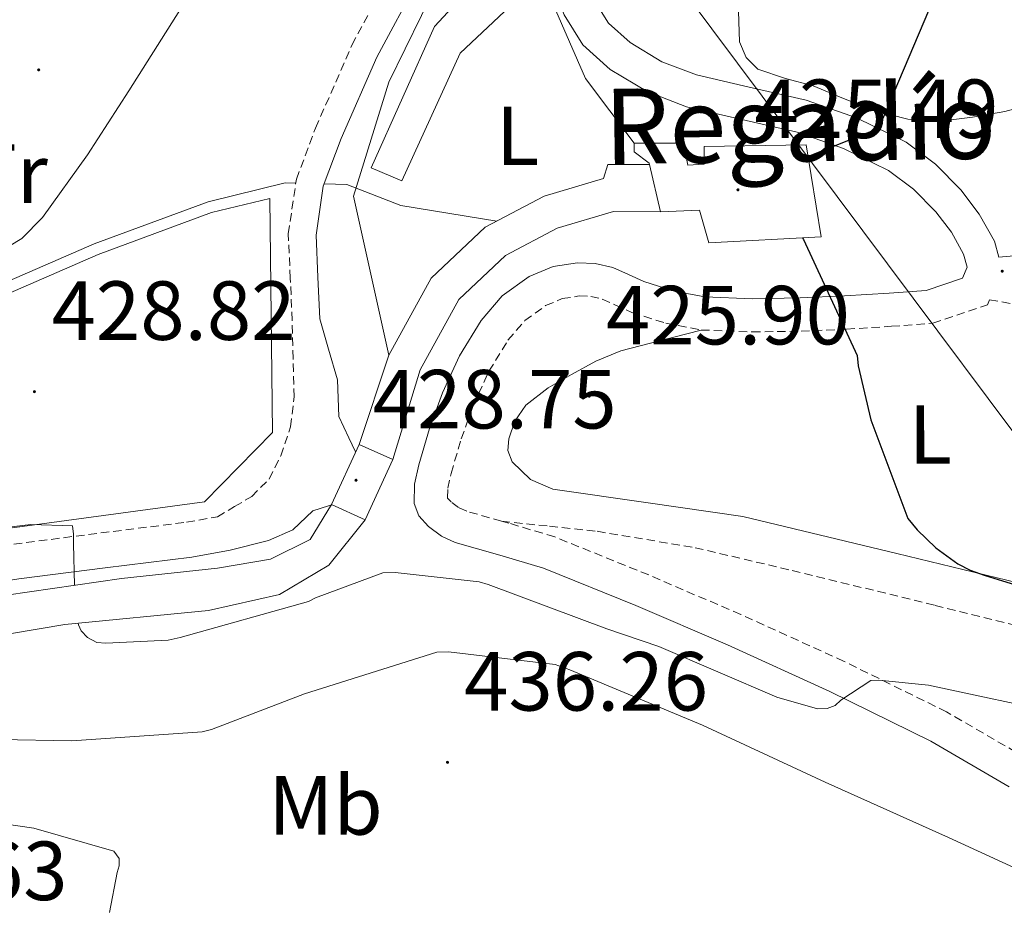
# Model space of a CAD drawing. Units: metres. Extents: x 579359 to 583849, y 4721552 to 4724575.
# Drawn here: x 580542 to 580660, y 4722378 to 4722484 of the extents above; entities that cross this region are included whole.
import ezdxf
from ezdxf.enums import TextEntityAlignment as Align

# ---------------------------------------------------------------- set-up
doc = ezdxf.new("R2010")
doc.units = ezdxf.units.M
doc.header["$MEASUREMENT"] = 0
doc.linetypes.add('TRAZOSX2', pattern=[1.5, 1, -0.5])
for name, color, linetype, lineweight in [('Carátula', 7, 'Continuous', 5), ('Level 13', 5, 'Continuous', 0), ('Level 15', 1, 'Continuous', 0), ('Level 16', 1, 'Continuous', 13), ('Level 20', 92, 'Continuous', 0), ('Level 21', 19, 'Continuous', 0), ('Level 32', 19, 'Continuous', 0), ('Level 36', 19, 'Continuous', 40), ('Level 37', 92, 'Continuous', 0), ('Level 4', 36, 'Continuous', 30), ('Level 41', 19, 'Continuous', 0), ('Level 43', 5, 'Continuous', 0), ('Level 5', 36, 'Continuous', 0), ('Level 51', 144, 'Continuous', 13), ('Level 52', 1, 'Continuous', 13), ('Level 7', 1, 'Continuous', 0)]:
    doc.layers.add(name, color=color, linetype=linetype, lineweight=lineweight)
doc.styles.add('Arial', font='ARIAL.TTF', dxfattribs={"height": 0.2})

# ---------------------------------------------------------------- blocks, each defined once
blk = doc.blocks.new('5PATER')
at = {"layer": 'Carátula', "linetype": 'Continuous', "lineweight": 5}
h = blk.add_hatch(color=250, dxfattribs=at)
edge = h.paths.add_edge_path()
edge.add_ellipse((0, 0), major_axis=(-1.33, -1.34), ratio=0.999422, start_angle=0, end_angle=360)
blk = doc.blocks.new('5PANOT')
at = {"layer": 'Carátula', "linetype": 'Continuous', "lineweight": 5}
h = blk.add_hatch(color=1, dxfattribs=at)
edge = h.paths.add_edge_path()
edge.add_arc((0, 0), 1.89, 270.0012, 630.0012)

msp = doc.modelspace()

# ---------------------------------------------------------------- linework, layer by layer
at = {"layer": 'Level 13', "color": 5, "linetype": 'Continuous', "lineweight": 0, "ltscale": 0.5}
for points in [[(580378.88, 4722522.85, 438.36), (580389.03, 4722512.37, 438.08), (580398.7, 4722498.22, 437.05), (580407.91, 4722485.8, 436.22), (580416.87, 4722478.38, 435.71), (580434.41, 4722470.25, 434.94), (580443.88, 4722468.08, 434.11), (580453.09, 4722468.52, 433.21), (580463.21, 4722466.16, 432.77), (580481.06, 4722458.99, 432), (580496.81, 4722452.84, 431.42), (580508.26, 4722448.49, 430.65), (580517.61, 4722447.28, 429.95), (580533.61, 4722450.09, 429.18), (580550.82, 4722457.58, 428.86), (580564.45, 4722462.63, 428.29), (580573.67, 4722464.87, 428.03), (580574.93, 4722464.84, 428)], [(580578.32, 4722464.75, 427.91), (580581.03, 4722464.68, 427.84), (580587.49, 4722462.19, 427.58), (580598.94, 4722460.29, 427.09)]]:
    msp.add_polyline3d(points, dxfattribs=at)
at = {"layer": 'Level 13', "color": 5, "linetype": 'Continuous', "lineweight": 13}
for points in [[(580582.49, 4722433.62, 428.36), (580586.06, 4722444.27, 427.92), (580591.11, 4722453.49, 427.21), (580597.58, 4722459.57, 427.15), (580604.62, 4722463.28, 426.83), (580611.72, 4722465.39, 426.38), (580612.23, 4722467.06, 426.45), (580617.2, 4722467.09, 426.7)], [(580618.51, 4722461.42, 426.51), (580612.89, 4722461.45, 426.38), (580606.18, 4722459.45, 426.83), (580599.99, 4722456.19, 427.15), (580594.41, 4722450.94, 427.21), (580589.8, 4722442.54, 427.92), (580586.51, 4722431.79, 428.37)], [(580509.45, 4722410.42, 432.65), (580521.35, 4722411.89, 430.99), (580540.36, 4722415.6, 430.35), (580554.12, 4722417.58, 429.77), (580565.58, 4722418.8, 429.39), (580571.91, 4722419.89, 429.07), (580576.65, 4722422.26, 429.01), (580579.21, 4722426.42, 428.83)], [(580583.22, 4722424.59, 429.2), (580578.89, 4722419.18, 429.33), (580573, 4722415.66, 429.33), (580564.49, 4722413.74, 429.58), (580547.34, 4722412.08, 430.09), (580524.87, 4722408.31, 431.05), (580509.45, 4722407.09, 432.59)]]:
    msp.add_polyline3d(points, dxfattribs=at)
at = {"layer": 'Level 15', "color": 5, "linetype": 'Continuous', "lineweight": 0}
msp.add_polyline3d([(580583.95, 4722466.67, 428.37), (580591.5, 4722483.57, 428.37), (580596.81, 4722489.33, 428.37), (580599.88, 4722485.36, 428.37), (580594.57, 4722480.37, 428.37), (580587.59, 4722465.14, 428.37), (580583.95, 4722466.67, 428.37)], dxfattribs=at)
at = {"layer": 'Level 16', "color": 1, "linetype": 'Continuous', "lineweight": 13, "ltscale": 0.5}
msp.add_polyline3d([(580490.93, 4722453.67, 431.62), (580496.32, 4722451.57, 431.42), (580507.93, 4722447.16, 430.65), (580517.64, 4722445.89, 429.95), (580534, 4722448.77, 429.18), (580551.33, 4722456.31, 428.86), (580564.85, 4722461.32, 428.29), (580571.83, 4722463.02, 428.09)], dxfattribs=at)
at = {"layer": 'Level 20', "color": 92, "linetype": 'Continuous', "lineweight": 0, "ltscale": 0.5}
for points in [[(580586.06, 4722444.27, 427.92), (580581.83, 4722463.28, 428.81), (580586.06, 4722476.91, 429.13), (580593.87, 4722492.91, 428.94), (580597.71, 4722499.57, 428.81), (580599.56, 4722499.95, 428.75), (580600.65, 4722497.78, 428.43), (580609.55, 4722477.36, 427.09), (580615.37, 4722469.62, 426.32)], [(580571.83, 4722463.02, 428.09), (580572.13, 4722435.05, 429.25), (580564.01, 4722426.73, 429.69), (580511.27, 4722419.63, 431.81), (580492.45, 4722419.37, 433.02), (580492.34, 4722419.34, 433.03)]]:
    msp.add_polyline3d(points, dxfattribs=at)
at = {"layer": 'Level 21', "color": 19, "linetype": 'TRAZOSX2', "lineweight": 0}
for points in [[(580541.24, 4722421.68, 430.93), (580551.63, 4722423.03, 430.52), (580561.87, 4722424.3, 430.09), (580565.56, 4722424.96, 429.81), (580567.61, 4722426.17, 429.6), (580569.67, 4722427.38, 429.39), (580571.75, 4722429.47, 429.17), (580573.13, 4722432.24, 429.01), (580574.3, 4722435.73, 428.85), (580574.73, 4722439.28, 428.75), (580574.62, 4722443.88, 428.69), (580574.5, 4722448.48, 428.62), (580574.28, 4722453.47, 428.53), (580574.04, 4722458.78, 428.43), (580575, 4722465.31, 428.55), (580577.3, 4722471.44, 428.75), (580581.64, 4722481.36, 428.8), (580586.72, 4722490.86, 428.81), (580590.98, 4722497.65, 428.78), (580595.16, 4722503.59, 428.75)], [(580599.52, 4722424.44, 428.67), (580595.38, 4722425.61, 428.49), (580594.38, 4722426.08, 428.49), (580593.48, 4722426.75, 428.49), (580593.08, 4722427.19, 428.48), (580593.06, 4722427.24, 428.43), (580593.09, 4722428.36, 428.21), (580593.49, 4722430.15, 427.98), (580594.71, 4722434.27, 427.75), (580596.14, 4722438.29, 427.53), (580598.02, 4722442.35, 427.31), (580600.29, 4722446.09, 427.09), (580602.3, 4722448.41, 426.85), (580604.79, 4722450.2, 426.64), (580606.77, 4722451.04, 426.58), (580608.81, 4722451.36, 426.57), (580610.17, 4722451.3, 426.57), (580611.54, 4722450.99, 426.57), (580613.05, 4722450.31, 426.57), (580615.1, 4722449.39, 426.57), (580619.15, 4722448.09, 426.32), (580623.37, 4722447.29, 426), (580629.47, 4722447.06, 425.77), (580635.33, 4722447.15, 425.55), (580640.74, 4722447.39, 425.36), (580646.11, 4722447.73, 425.17), (580651.07, 4722448.1, 424.87), (580657.57, 4722450.3, 424.59), (580657.82, 4722450.91, 424.59), (580672.66, 4722448.3, 423.25)], [(580599.52, 4722424.44, 428.67), (580605.24, 4722423.83, 428.04), (580610.95, 4722423.22, 427.41), (580622.65, 4722421.26, 426.97), (580634.25, 4722418.54, 426.96), (580651.32, 4722414.37, 426.29), (580668.36, 4722410.16, 425.55), (580679.31, 4722407.28, 424.96), (580690.31, 4722404.59, 424.4), (580705.72, 4722402.59, 423.87), (580721.22, 4722401.26, 423.37), (580738.26, 4722399.18, 422.87), (580755.27, 4722396.97, 422.03), (580767.47, 4722394.84, 420.95), (580779.53, 4722392.05, 419.79), (580792.8, 4722387.94, 418.53), (580805.83, 4722382.96, 417.36)], [(580719.65, 4722356.84, 433.42), (580713.64, 4722361.03, 433.42), (580707.51, 4722365.3, 433.42), (580698.64, 4722370.64, 433.16), (580690.03, 4722375.7, 432.65), (580680.89, 4722382.64, 432.03), (580671.51, 4722389.9, 431.44), (580662.29, 4722396.06, 431.05), (580652.7, 4722401.63, 430.67), (580640.45, 4722407.67, 430.05), (580628.11, 4722413.28, 429.45), (580617.1, 4722418, 429.17), (580605.87, 4722422.55, 428.94), (580600.41, 4722424.2, 428.71), (580599.52, 4722424.44, 428.67)]]:
    msp.add_polyline3d(points, dxfattribs=at)
at = {"layer": 'Level 21', "color": 19, "linetype": 'Continuous', "lineweight": 0}
for points in [[(580598.22, 4722502.19, 428.75), (580593.73, 4722495.82, 428.78), (580589.58, 4722489.2, 428.81), (580584.61, 4722479.91, 428.8), (580580.36, 4722470.19, 428.75), (580578.22, 4722464.48, 428.55), (580577.35, 4722458.61, 428.43), (580577.58, 4722453.62, 428.53), (580577.8, 4722448.62, 428.62), (580578.86, 4722444.98, 428.75), (580579.91, 4722441.33, 428.88), (580580.09, 4722436.95, 428.9), (580581.28, 4722434.4, 428.79), (580582.07, 4722432.71, 428.72)], [(580654.6, 4722453.49, 424.59), (580655.17, 4722454.82, 424.59), (580654.73, 4722456.37, 424.65), (580653.27, 4722458.97, 424.89), (580651.4, 4722461.42, 425.1), (580648.75, 4722464.12, 425.11), (580645.77, 4722466.35, 425.1), (580640.4, 4722468.99, 425.3), (580634.83, 4722470.96, 425.61), (580628.24, 4722472.46, 426.21), (580621.64, 4722473.97, 426.77), (580616.92, 4722475.79, 427.02), (580612.49, 4722478.45, 427.28), (580609.24, 4722481.39, 427.51), (580606.99, 4722484.98, 427.73), (580604.23, 4722491.76, 428.08), (580601.48, 4722498.54, 428.43), (580600.97, 4722499.82, 428.49), (580600.46, 4722501.1, 428.56), (580599.43, 4722501.68, 428.56), (580598.22, 4722502.19, 428.75)], [(580658.96, 4722456.01, 424.62), (580658.42, 4722457.9, 424.65), (580656.59, 4722461.15, 424.89), (580654.41, 4722464.03, 425.1), (580651.37, 4722467.12, 425.11), (580647.85, 4722469.75, 425.1), (580641.94, 4722472.66, 425.3), (580635.93, 4722474.78, 425.61), (580629.12, 4722476.34, 426.21), (580622.8, 4722477.78, 426.77), (580618.67, 4722479.37, 427.02), (580614.87, 4722481.65, 427.28), (580612.31, 4722483.97, 427.51), (580610.54, 4722486.79, 427.73)], [(580685.77, 4722458.86, 422.35), (580671.44, 4722457.12, 423.48), (580658.96, 4722456.01, 424.62)], [(580660.19, 4722392.69, 431.05), (580650.83, 4722398.13, 430.67), (580638.75, 4722404.08, 430.05), (580626.51, 4722409.65, 429.45), (580615.57, 4722414.34, 429.17), (580604.55, 4722418.8, 428.94), (580599.3, 4722420.38, 428.71), (580593.99, 4722421.87, 428.49), (580592.33, 4722422.65, 428.49), (580590.79, 4722423.79, 428.49), (580589.65, 4722425.07, 428.48), (580589.07, 4722426.54, 428.43), (580589.13, 4722428.86, 428.21), (580589.64, 4722431.15, 427.98), (580590.93, 4722435.5, 427.75), (580592.46, 4722439.79, 427.53), (580594.51, 4722444.22, 427.31), (580597.07, 4722448.43, 427.09), (580599.6, 4722451.36, 426.85), (580602.83, 4722453.68, 426.64), (580605.67, 4722454.89, 426.58), (580608.59, 4722455.34, 426.57), (580610.71, 4722455.25, 426.57), (580612.81, 4722454.77, 426.57), (580614.67, 4722453.93, 426.57), (580616.52, 4722453.1, 426.57), (580620.13, 4722451.95, 426.32), (580623.82, 4722451.25, 426), (580629.51, 4722451.03, 425.77), (580635.21, 4722451.12, 425.55), (580640.52, 4722451.36, 425.36), (580645.83, 4722451.7, 425.17), (580650.27, 4722452.02, 424.87), (580654.6, 4722453.49, 424.59)], [(580456.05, 4722389.48, 436.93), (580456.91, 4722390.77, 436.88), (580462.32, 4722396.18, 436.45), (580468.36, 4722400.88, 435.92), (580473.27, 4722404.52, 435.25), (580478.6, 4722407.48, 434.57), (580487.07, 4722410.11, 433.9), (580495.75, 4722411.51, 433.29), (580505.08, 4722412.27, 432.68), (580514.38, 4722413.17, 432.14), (580528.11, 4722415.35, 431.51), (580541.83, 4722417.52, 430.93), (580552.16, 4722418.86, 430.52), (580562.51, 4722420.14, 430.09), (580567.11, 4722420.97, 429.76), (580571.66, 4722422.13, 429.39), (580574.57, 4722423.39, 429.21), (580576.97, 4722425.65, 429.07), (580578.86, 4722426.26, 428.85), (580579.27, 4722426.39, 428.8)]]:
    msp.add_polyline3d(points, dxfattribs=at)
at = {"layer": 'Level 21', "color": 1, "linetype": 'Continuous', "lineweight": 0}
for points in [[(580618.51, 4722461.42, 426.51), (580623.18, 4722461.62, 426.32), (580624.27, 4722457.71, 426.19), (580637.71, 4722458.42, 425.49), (580635.91, 4722469.42, 425.68), (580623.75, 4722469.23, 426.13), (580623.75, 4722467.12, 426.13), (580621.77, 4722466.99, 426.13), (580621.26, 4722469.62, 426.19), (580615.37, 4722469.62, 426.32)], [(580615.37, 4722469.62, 426.32), (580615.37, 4722468.59, 426.32), (580617.16, 4722467.25, 426.7), (580617.2, 4722467.09, 426.7)], [(580617.2, 4722467.09, 426.7), (580618.51, 4722461.42, 426.51)], [(580579.21, 4722426.42, 429.07), (580582.49, 4722433.62, 429.01)], [(580582.49, 4722433.62, 429.01), (580586.51, 4722431.79, 428.69)], [(580586.51, 4722431.79, 428.69), (580583.22, 4722424.59, 428.75)], [(580583.22, 4722424.59, 428.75), (580579.21, 4722426.42, 429.07)]]:
    msp.add_polyline3d(points, dxfattribs=at)
at = {"layer": 'Level 32', "color": 6, "linetype": 'Continuous', "lineweight": 0, "ltscale": 0.5}
msp.add_polyline3d([(580569.27, 4722901.81, 452.99), (580571.4, 4722766.28, 449.38), (580573.72, 4722551.52, 433), (580693.65, 4722390.95, 429.94), (580792.28, 4722257.9, 433.62), (580866.44, 4722127.38, 435.13), (580941.19, 4721997.5, 442.18)], dxfattribs=at)
at = {"layer": 'Level 36', "color": 92, "linetype": 'Continuous', "lineweight": 0}
for points in [[(580562.33, 4722487.53, 429.57), (580554.98, 4722475.9, 429.54), (580550.03, 4722468.23, 429.63), (580544.68, 4722460.73, 429.73), (580542.2, 4722458.21, 429.74), (580537.62, 4722455.48, 429.72)], [(580651.97, 4722472.26, 425.27), (580655.81, 4722472.72, 425.22), (580659.65, 4722473.42, 425.14), (580665.91, 4722475.07, 424.56), (580672.19, 4722476.36, 423.93), (580680.67, 4722476.75, 423.4), (580689.15, 4722476.81, 422.84), (580699.59, 4722476.83, 422.05), (580710.02, 4722476.74, 421.24), (580719.59, 4722476.18, 420.44), (580729.15, 4722475.72, 419.64), (580741.22, 4722475.79, 418.78), (580753.28, 4722475.91, 417.91), (580762.28, 4722476.01, 417.09), (580771.27, 4722476.16, 416.25), (580781.34, 4722477.07, 415.41), (580791.36, 4722478.79, 414.65), (580804.67, 4722481.42, 413.74), (580817.92, 4722484.29, 412.92), (580830.79, 4722487.37, 412.24)], [(580627.78, 4722486.6, 426.17), (580627.88, 4722484.18, 426.15), (580627.97, 4722481.74, 426.1), (580628.75, 4722479.86, 426.01), (580630.15, 4722478.47, 425.91), (580633.45, 4722477.37, 425.81), (580636.74, 4722476.49, 425.72), (580640.4, 4722474.96, 425.66), (580644.16, 4722473.48, 425.59), (580648.06, 4722472.48, 425.44), (580651.97, 4722472.26, 425.27)], [(580681.36, 4722417.66, 423.39), (580680.91, 4722417.42, 423.41), (580677.58, 4722415.66, 423.5), (580674.66, 4722414.8, 423.59), (580669.9, 4722415.09, 423.73), (580665.16, 4722416.11, 423.89), (580646.76, 4722420.56, 424.61), (580628.36, 4722425.01, 425.42), (580617.03, 4722426.61, 425.95), (580605.64, 4722428.27, 426.51), (580602.99, 4722429.4, 426.68), (580600.78, 4722431.54, 426.83), (580600.26, 4722432.9, 426.85), (580600.39, 4722434.29, 426.83), (580601.11, 4722436.41, 426.8), (580602.44, 4722438.32, 426.77), (580605.08, 4722440.36, 426.73), (580607.88, 4722441.97, 426.7), (580610.77, 4722443.56, 426.68), (580613.77, 4722444.78, 426.57), (580618.57, 4722446.04, 426.29), (580623.37, 4722447.29, 426)]]:
    msp.add_polyline3d(points, dxfattribs=at)
at = {"layer": 'Level 4', "color": 36, "linetype": 'Continuous', "lineweight": 30}
for points in [[(580650.55, 4722485.46, 425.01), (580644.6, 4722471.47, 425.01), (580643.89, 4722471.09, 425.01), (580636.14, 4722468.03, 425.01)], [(580635.47, 4722458.3, 425.01), (580635.61, 4722458.1, 425.01), (580642.01, 4722444.24, 425.01), (580642.13, 4722443.02, 425.01), (580643.64, 4722436.53, 425.01), (580648.05, 4722424.75, 425.01), (580649.17, 4722423.38, 425.01), (580651.41, 4722421.26, 425.01), (580654.04, 4722419.34, 425.01), (580655.51, 4722418.58, 425.01), (580657.17, 4722417.97, 425.01), (580671.8, 4722413.49, 425.01)]]:
    msp.add_polyline3d(points, dxfattribs=at)
at = {"layer": 'Level 5', "color": 36, "linetype": 'Continuous', "lineweight": 0}
for points in [[(580528.28, 4722422.26, 430.01), (580543.29, 4722424.05, 430.01), (580548.25, 4722423.89, 430.01), (580548.37, 4722422.87, 430.01), (580548.37, 4722421.74, 430.01), (580548.49, 4722416.77, 430.01)], [(580548.91, 4722412.23, 430.01), (580548.95, 4722412.05, 430.01), (580549.3, 4722411.31, 430.01), (580550.04, 4722410.51, 430.01), (580551.16, 4722409.94, 430.01), (580552.25, 4722409.84, 430.01), (580559.7, 4722410.22, 430.01), (580561.11, 4722410.54, 430.01), (580576.44, 4722414.83, 430.01), (580577.3, 4722415.28, 430.01), (580585.33, 4722418.26, 430.01), (580586.8, 4722418.29, 430.01), (580596.85, 4722417.17, 430.01), (580597.91, 4722416.88, 430.01), (580612.12, 4722411.57, 430.01), (580618.32, 4722409.46, 430.01), (580632.4, 4722403.41, 430.01), (580637.27, 4722402, 430.01), (580638.42, 4722402.03, 430.01), (580639.38, 4722402.38, 430.01), (580640.08, 4722403.02, 430.01), (580643.64, 4722405.39, 430.01), (580644.6, 4722405.42, 430.01), (580650.52, 4722404.82, 430.01), (580666.9, 4722401.3, 430.01)], [(580530.83, 4722398.5, 435.01), (580548.17, 4722398.18, 435.01), (580563.73, 4722399.23, 435.01), (580564.88, 4722399.52, 435.01), (580575.98, 4722403.81, 435.01), (580591.79, 4722408.77, 435.01), (580593.2, 4722408.8, 435.01), (580605.93, 4722407.3, 435.01), (580607.69, 4722406.66, 435.01), (580623.53, 4722400.06, 435.01), (580638.19, 4722393.22, 435.01), (580652.94, 4722386.62, 435.01), (580667.73, 4722379.78, 435.01), (580682.35, 4722372.74, 435.01)], [(580528.55, 4722389.91, 440.01), (580543.63, 4722387.73, 440.01), (580553.18, 4722384.96, 440.01), (580553.81, 4722384.09, 440.01), (580553.83, 4722383.22, 440.01), (580553.57, 4722382.43, 440.01), (580552.67, 4722377.65, 440.01)]]:
    msp.add_polyline3d(points, dxfattribs=at)
at = {"layer": 'Level 51', "color": 5, "linetype": 'Continuous', "lineweight": 13}
for points in [[(580586.51, 4722431.79, 428.37), (580586.51, 4722431.79, 428.69), (580582.49, 4722433.62, 429.01), (580586.06, 4722444.27, 427.92), (580591.11, 4722453.49, 427.21), (580597.58, 4722459.57, 427.15), (580604.62, 4722463.28, 426.83), (580611.72, 4722465.39, 426.38), (580612.23, 4722467.06, 426.45), (580617.2, 4722467.09, 426.7), (580618.51, 4722461.42, 426.51), (580612.89, 4722461.45, 426.38), (580606.18, 4722459.45, 426.83), (580599.99, 4722456.19, 427.15), (580594.41, 4722450.94, 427.21), (580589.8, 4722442.54, 427.92), (580586.51, 4722431.79, 428.37)], [(580509.45, 4722407.09, 432.59), (580505.35, 4722406.64, 432.72), (580505.23, 4722410.03, 432.91), (580509.45, 4722410.42, 432.65), (580521.35, 4722411.89, 430.99), (580540.36, 4722415.6, 430.35), (580554.12, 4722417.58, 429.77), (580565.58, 4722418.8, 429.39), (580571.91, 4722419.89, 429.07), (580576.65, 4722422.26, 429.01), (580579.21, 4722426.42, 428.83), (580583.22, 4722424.59, 428.75), (580578.89, 4722419.18, 429.33), (580573, 4722415.66, 429.33), (580564.49, 4722413.74, 429.58), (580547.34, 4722412.08, 430.09), (580524.87, 4722408.31, 431.05), (580509.45, 4722407.09, 432.59)]]:
    msp.add_polyline3d(points, close=True, dxfattribs=at)
at = {"layer": 'Level 52', "color": 5, "linetype": 'Continuous', "lineweight": 0}
msp.add_polyline3d([(580583.95, 4722466.67, 428.37), (580591.5, 4722483.57, 428.37), (580596.81, 4722489.33, 428.37), (580599.88, 4722485.36, 428.37), (580594.57, 4722480.37, 428.37), (580587.59, 4722465.14, 428.37), (580583.95, 4722466.67, 428.37)], close=True, dxfattribs=at)

# ---------------------------------------------------------------- block references
at = {"layer": 'Level 7', "color": 19, "linetype": 'Continuous', "lineweight": 0, "xscale": 0.1000000400094385, "yscale": 0.1000000400094385, "rotation": 352.7013733958428}
for p in [(580544.21, 4722478.39, 429.53), (580659.35, 4722454.32, 423.82), (580543.7, 4722439.92, 428.82), (580610.01, 4722439.38, 425.91), (580593.06, 4722395.6, 436.26)]:
    msp.add_blockref('5PATER', p, dxfattribs=at)
at = {"layer": 'Level 7', "color": 1, "linetype": 'Continuous', "lineweight": 0, "xscale": 0.1000000400094385, "yscale": 0.1000000400094385, "rotation": 352.7013733958428}
for p in [(580627.77, 4722464.05, 425.5), (580582.13, 4722429.33, 428.76)]:
    msp.add_blockref('5PANOT', p, dxfattribs=at)

# ---------------------------------------------------------------- texts
at = {"layer": 'Level 37', "color": 92, "linetype": 'Continuous', "lineweight": 0, "style": 'Arial'}
for s, p in [('L', (580601.43, 4722470.51, 427.58)), ('Fr', (580540.81, 4722465.99, 429.68)), ('L', (580650.77, 4722434.8, 424.75)), ('Mb', (580578.49, 4722390.45, 436.49))]:
    msp.add_text(s, height=7, rotation=0.0164, dxfattribs=at).set_placement(p, align=Align.MIDDLE_CENTER)
at = {"layer": 'Level 41', "color": 92, "linetype": 'Continuous', "lineweight": 0, "style": 'Arial'}
for s, p in [('425.49', (580629.75, 4722468.05, 425.5)), ('428.75', (580584.12, 4722433.33, 428.76))]:
    msp.add_text(s, height=7, dxfattribs=at).set_placement(p, align=Align.BOTTOM_LEFT)
at = {"layer": 'Level 41', "color": 19, "linetype": 'Continuous', "lineweight": 0, "style": 'Arial'}
for s, p in [('428.82', (580545.75, 4722443.92, 428.82)), ('425.90', (580611.99, 4722443.38, 425.91)), ('436.26', (580595.04, 4722399.6, 436.26)), ('441.63', (580518.5, 4722376.94, 441.64))]:
    msp.add_text(s, height=7, dxfattribs=at).set_placement(p, align=Align.BOTTOM_LEFT)
at = {"layer": 'Level 43', "color": 5, "linetype": 'Continuous', "lineweight": 0, "style": 'Arial'}
msp.add_text('Regadío de Ordoiz', height=8.9999, rotation=0.858, dxfattribs=at).set_placement((580664.21, 4722472.39, 425.47), align=Align.MIDDLE_CENTER)

doc.saveas('drawing.dxf')
